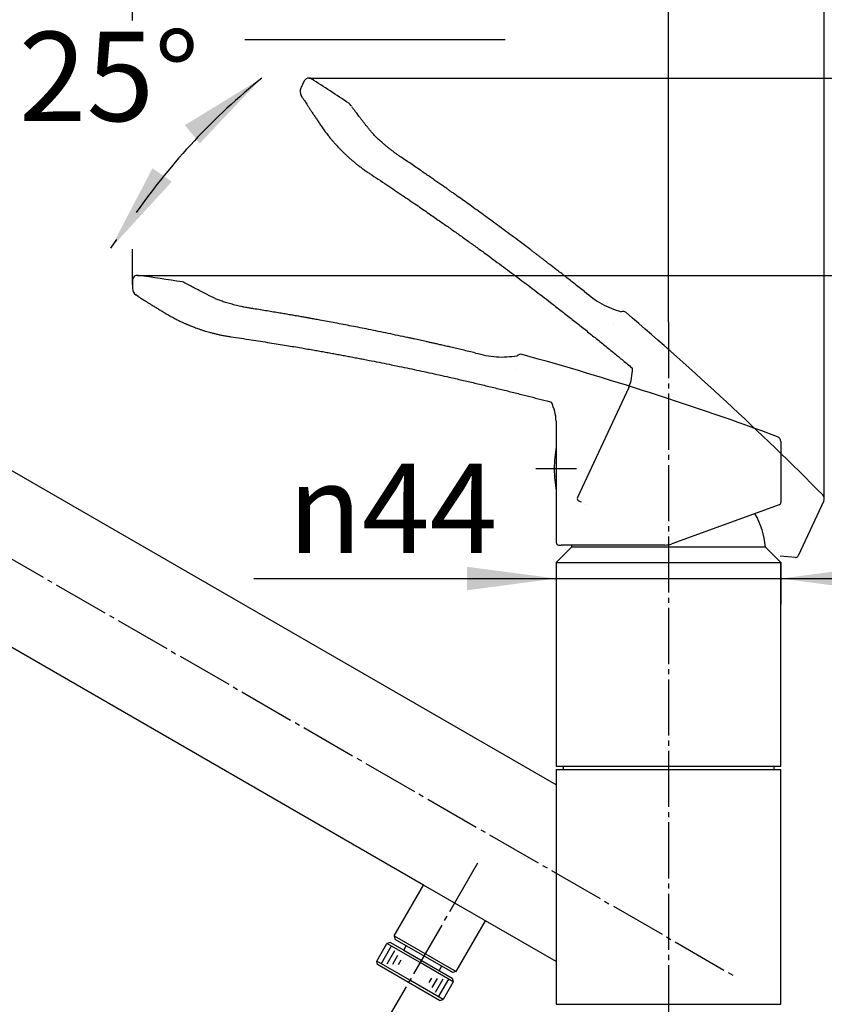
# Model space of a CAD drawing. Units: millimetres. Extents: x 0 to 1050, y 0 to 1485.
# Drawn here: x 732 to 890, y 720 to 913 of the extents above; entities that cross this region are included whole.
import ezdxf

# ---------------------------------------------------------------- set-up
doc = ezdxf.new("R2010")
doc.units = ezdxf.units.MM
doc.linetypes.add('DASH_CENTER', pattern=[14, 11, -1, 1, -1])
doc.linetypes.add('PHANTOM', pattern=[13, 10, -1, 0, -1, 0, -1])
for name, color, linetype in [('1', 7, 'Continuous'), ('寸法線', 7, 'Continuous'), ('ﾚｲﾔｰ1', 7, 'Continuous')]:
    doc.layers.add(name, color=color, linetype=linetype)
doc.styles.add('CONVERTER_11', font='MS Mincho.ttf', dxfattribs={"width": 0.89})
doc.styles.add('CONVERTER_12', font='txt.shx', dxfattribs={"width": 0.9})
doc.dimstyles.new('ME10_DIM_10', dxfattribs={"dimtxt": 17.5, "dimasz": 17.5, "dimexe": 5, "dimexo": 0, "dimgap": 5, "dimtad": 1, "dimdsep": 46, "dimtxsty": 'CONVERTER_12', "dimsah": 1, "dimcen": 0.09, "dimclrd": 2, "dimclre": 2, "dimclrt": 7, "dimadec": 0, "dimazin": 0, "dimtfac": 1, "dimtdec": 4, "dimtix": 1, "dimtmove": 0, "dimatfit": 3, "dimfxl": 1, "dimtolj": 1, "dimtzin": 0, "dimarcsym": 0})
doc.dimstyles.new('ME10_DIM_12', dxfattribs={"dimtxt": 17.5, "dimasz": 17.5, "dimexe": 5, "dimexo": 0, "dimgap": 5, "dimtad": 1, "dimdsep": 46, "dimtxsty": 'CONVERTER_12', "dimsah": 1, "dimcen": 0.09, "dimclrd": 2, "dimclre": 2, "dimclrt": 7, "dimadec": 0, "dimazin": 0, "dimtfac": 1, "dimtdec": 4, "dimtix": 1, "dimtmove": 0, "dimatfit": 3, "dimfxl": 1, "dimtolj": 1, "dimtzin": 0, "dimarcsym": 0})
doc.dimstyles.new('ME10_DIM_14', dxfattribs={"dimtxt": 17.5, "dimasz": 17.5, "dimexe": 5, "dimexo": 0, "dimgap": 5, "dimtad": 1, "dimdsep": 46, "dimtxsty": 'CONVERTER_12', "dimsah": 1, "dimcen": 0.09, "dimclrd": 2, "dimclre": 2, "dimclrt": 7, "dimadec": 0, "dimazin": 0, "dimtfac": 1, "dimtdec": 4, "dimtix": 1, "dimtmove": 0, "dimatfit": 3, "dimfxl": 1, "dimtolj": 1, "dimtzin": 0, "dimarcsym": 0})
doc.dimstyles.new('ME10_DIM_15', dxfattribs={"dimtxt": 17.5, "dimasz": 17.5, "dimexe": 5, "dimexo": 0, "dimgap": 5, "dimtad": 1, "dimdsep": 46, "dimtxsty": 'CONVERTER_12', "dimsah": 1, "dimcen": 0.09, "dimclrd": 2, "dimclre": 2, "dimclrt": 7, "dimadec": 0, "dimazin": 0, "dimtfac": 1, "dimtdec": 4, "dimtix": 1, "dimtmove": 0, "dimatfit": 3, "dimfxl": 1, "dimtolj": 1, "dimtzin": 0, "dimarcsym": 0})
doc.dimstyles.new('ME10_DIM_18', dxfattribs={"dimtxt": 17.5, "dimasz": 17.5, "dimexe": 5, "dimexo": 0, "dimgap": 5, "dimtad": 1, "dimdsep": 46, "dimtxsty": 'CONVERTER_11', "dimsah": 1, "dimcen": 0.09, "dimclrd": 2, "dimclre": 2, "dimclrt": 7, "dimadec": 0, "dimazin": 0, "dimtfac": 1, "dimtdec": 4, "dimtix": 1, "dimtmove": 0, "dimatfit": 3, "dimfxl": 1, "dimtolj": 1, "dimtzin": 0, "dimarcsym": 0})
doc.dimstyles.new('ME10_DIM_19', dxfattribs={"dimtxt": 17.5, "dimasz": 17.5, "dimexe": 5, "dimexo": 0, "dimgap": 5, "dimtad": 1, "dimdsep": 46, "dimtxsty": 'CONVERTER_12', "dimsah": 1, "dimcen": 0.09, "dimclrd": 2, "dimclre": 2, "dimclrt": 7, "dimadec": 0, "dimazin": 0, "dimtfac": 1, "dimtdec": 4, "dimtix": 1, "dimtmove": 0, "dimatfit": 3, "dimfxl": 1, "dimtolj": 1, "dimtzin": 0, "dimarcsym": 0})
doc.dimstyles.new('ME10_DIM_20', dxfattribs={"dimtxt": 17.5, "dimasz": 17.5, "dimexe": 5, "dimexo": 0, "dimgap": 5, "dimtad": 1, "dimdsep": 46, "dimtxsty": 'CONVERTER_12', "dimsah": 1, "dimcen": 0.09, "dimclrd": 2, "dimclre": 2, "dimclrt": 7, "dimadec": 0, "dimazin": 0, "dimtfac": 1, "dimtdec": 4, "dimtix": 1, "dimtmove": 0, "dimatfit": 3, "dimfxl": 1, "dimtolj": 1, "dimtzin": 0, "dimarcsym": 0})
doc.dimstyles.new('ME10_DIM_21', dxfattribs={"dimtxt": 17.5, "dimasz": 17.5, "dimexe": 5, "dimexo": 0, "dimgap": 5, "dimtad": 1, "dimdsep": 46, "dimtxsty": 'CONVERTER_12', "dimsah": 1, "dimcen": 0.09, "dimclrd": 2, "dimclre": 2, "dimclrt": 7, "dimadec": 0, "dimazin": 0, "dimtfac": 1, "dimtdec": 4, "dimtix": 1, "dimtmove": 0, "dimatfit": 3, "dimfxl": 1, "dimtolj": 1, "dimtzin": 0, "dimarcsym": 0})
doc.dimstyles.get("Standard").update_dxf_attribs({"dimtxt": 0.18, "dimasz": 0.18, "dimexe": 0.18, "dimexo": 0.0625, "dimgap": 0.09, "dimtad": 0, "dimtih": 1, "dimtoh": 1, "dimdec": 4, "dimzin": 0, "dimdsep": 46, "dimtxsty": 'Standard', "dimcen": 0.09, "dimadec": 0, "dimazin": 0, "dimtfac": 1, "dimtdec": 4, "dimtofl": 0, "dimtmove": 0, "dimatfit": 3, "dimfxl": 1, "dimtolj": 1, "dimtzin": 0, "dimarcsym": 0})

# ---------------------------------------------------------------- blocks, each defined once
blk = doc.blocks.new('88-458', base_point=(808.2, 746))
at = {"layer": '1', "color": 7, "linetype": 'Continuous'}
for p, q in [((838.4, 766), (838.4, 766.7)), ((879.6, 766.7), (879.6, 766))]:
    blk.add_line(p, q, dxfattribs=at)
blk = doc.blocks.new('18-15-M1', base_point=(326.49, 1168.28))
at = {"layer": '1', "color": 7, "linetype": 'Continuous'}
for p, q in [((840, 809.6), (837, 806.6)), ((878, 809.6), (840, 809.6)), ((881, 806.6), (878, 809.6)), ((837, 806.6), (881, 806.6)), ((837, 806.6), (837, 766.7)), ((881, 766.7), (881, 806.6)), ((837, 766.7), (881, 766.7))]:
    blk.add_line(p, q, dxfattribs=at)
for centre, start, end in [((862.06, 808.19), 5.0702, 29.9052), ((855.94, 808.19), 173.49, 174.9298)]:
    blk.add_arc(centre, 16, start, end, dxfattribs=at)
blk = doc.blocks.new('84-381-H7', base_point=(153.99, 555.87))
at = {"layer": '1', "color": 7, "linetype": 'Continuous'}
blk.add_arc((860.62, 825), 24, 169.8001, 180, dxfattribs=at)
at = {"layer": '1', "color": 7, "linetype": 'PHANTOM'}
blk.add_arc((860.62, 825), 24, 180, 190.1999, dxfattribs=at)
blk = doc.blocks.new('27-23-M1', base_point=(1440.4, 947.45))
at = {"color": 7, "linetype": 'Continuous'}
for p, q in [((880.67, 817.89), (859.66, 810.24)), ((858.29, 810), (838, 810))]:
    blk.add_line(p, q, dxfattribs=at)
at = {"color": 5, "linetype": 'Continuous'}
blk.add_line((883.88, 807.57), (880.86, 807.83), dxfattribs=at)
blk.add_arc((437.24, 371.19), 636.83, 44.78589, 49.51534, dxfattribs=at)
at = {"color": 7, "linetype": 'Continuous'}
blk.add_arc((660.3, 233.63), 636.83, 69.78589, 74.51534, dxfattribs=at)
at = {"color": 5, "linetype": 'Continuous'}
for points, knots in [([(787.34, 897.65), (787.4, 897.56), (787.51, 897.38), (787.7, 897.09), (787.92, 896.75), (788.17, 896.36), (788.46, 895.91), (788.78, 895.42), (789.13, 894.88), (789.52, 894.29), (789.94, 893.66), (790.38, 893), (790.86, 892.3), (791.18, 891.83), (791.34, 891.59)], [0, 0, 0, 0, 0.302356, 0.645217, 1.045137, 1.508608, 2.040976, 2.629014, 3.280283, 3.984843, 4.73783, 5.544079, 6.385618, 7.255231, 7.255231, 7.255231, 7.255231]), ([(800.56, 891.22), (800.42, 891.39), (800.15, 891.73), (799.75, 892.24), (799.37, 892.72), (799.02, 893.18), (798.68, 893.62), (798.36, 894.04), (798.06, 894.43), (797.79, 894.8), (797.54, 895.13), (797.32, 895.42), (797.14, 895.67), (797.02, 895.82), (796.97, 895.9)], [0, 0, 0, 0, 0.667573, 1.314351, 1.929835, 2.507164, 3.066286, 3.585662, 4.085098, 4.538393, 4.963298, 5.327375, 5.633068, 5.90059, 5.90059, 5.90059, 5.90059]), ([(791.35, 891.58), (791.45, 891.45), (791.63, 891.19), (791.9, 890.81), (792.18, 890.45), (792.43, 890.13), (792.68, 889.82), (792.9, 889.56), (793.11, 889.31), (793.29, 889.11), (793.44, 888.93), (793.57, 888.78), (793.69, 888.65), (793.81, 888.52), (793.95, 888.37), (794.13, 888.17), (794.35, 887.93), (794.63, 887.64), (794.95, 887.32), (795.32, 886.95), (795.74, 886.55), (796.18, 886.14), (796.61, 885.75), (797.05, 885.37), (797.52, 884.97), (798.03, 884.55), (798.57, 884.13), (799.16, 883.69), (799.79, 883.25), (800.23, 882.95), (800.44, 882.81)], [0, 0, 0, 0, 0.473807, 0.962352, 1.387939, 1.830116, 2.196643, 2.571656, 2.865558, 3.164372, 3.376352, 3.590367, 3.747096, 3.904838, 4.129551, 4.356477, 4.721614, 5.092317, 5.575424, 6.067064, 6.679268, 7.302756, 7.857491, 8.419412, 9.055622, 9.698808, 10.40971, 11.124791, 11.912077, 12.700545, 12.700545, 12.700545, 12.700545]), ([(806.8, 885.9), (806.62, 886.02), (806.27, 886.26), (805.74, 886.63), (805.23, 887), (804.74, 887.37), (804.26, 887.73), (803.81, 888.1), (803.37, 888.46), (802.96, 888.81), (802.57, 889.15), (802.2, 889.48), (801.86, 889.81), (801.55, 890.12), (801.26, 890.42), (801.01, 890.69), (800.78, 890.96), (800.63, 891.13), (800.56, 891.21)], [0, 0, 0, 0, 0.646924, 1.293538, 1.916329, 2.535838, 3.135768, 3.727287, 4.286412, 4.832804, 5.348701, 5.847295, 6.313884, 6.760616, 7.168481, 7.550834, 7.893533, 8.221458, 8.221458, 8.221458, 8.221458]), ([(842.55, 859.66), (842.2, 859.94), (841.51, 860.48), (840.52, 861.27), (839.57, 862.02), (838.7, 862.7), (837.88, 863.34), (837.13, 863.92), (836.44, 864.46), (835.82, 864.93), (835.25, 865.37), (834.74, 865.76), (834.25, 866.14), (833.77, 866.51), (833.29, 866.87), (832.81, 867.24), (832.32, 867.61), (831.47, 868.26), (830.25, 869.17), (828.67, 870.36), (827.08, 871.54), (825.57, 872.66), (824.13, 873.71), (822.78, 874.7), (821.43, 875.67), (820.13, 876.61), (818.86, 877.52), (817.9, 878.21), (817.21, 878.7), (816.75, 879.02), (816.25, 879.37), (815.68, 879.78), (815.07, 880.21), (814.38, 880.69), (813.64, 881.2), (812.83, 881.77), (811.98, 882.36), (811.05, 883), (810.08, 883.67), (809.03, 884.39), (807.93, 885.13), (807.18, 885.64), (806.8, 885.9)], [0, 0, 0, 0, 1.319965, 2.639926, 3.796363, 4.952799, 5.945777, 6.938753, 7.768319, 8.597884, 9.264331, 9.930777, 10.528956, 11.127133, 11.73375, 12.340366, 12.955423, 13.57048, 15.544754, 17.519023, 19.500857, 21.482684, 23.164222, 24.845756, 26.502155, 28.15855, 29.669484, 31.180412, 31.696341, 32.212269, 32.865682, 33.519095, 34.315764, 35.112433, 36.0524, 36.992365, 38.075684, 39.159002, 40.385748, 41.61249, 42.982754, 44.353019, 44.353019, 44.353019, 44.353019]), ([(800.44, 882.81), (801.01, 882.43), (802.14, 881.69), (803.78, 880.6), (805.36, 879.55), (806.84, 878.55), (808.26, 877.59), (809.58, 876.69), (810.84, 875.82), (812.01, 875.01), (813.12, 874.24), (814.12, 873.54), (815.08, 872.87), (815.98, 872.24), (816.88, 871.6), (817.76, 870.98), (818.64, 870.35), (819.52, 869.72), (820.39, 869.09), (821.28, 868.46), (822.16, 867.82), (823.83, 866.6), (826.28, 864.81), (829.49, 862.41), (832.69, 859.99), (835.5, 857.84), (837.9, 855.98), (839.91, 854.4), (841.91, 852.81), (843.88, 851.24), (845.81, 849.68), (847.67, 848.18), (849.47, 846.7), (850.75, 845.64), (851.58, 844.95), (851.82, 844.75), (851.94, 844.65)], [0, 0, 0, 0, 2.027729, 4.055452, 5.898484, 7.741527, 9.399966, 11.058406, 12.532296, 14.00619, 15.29555, 16.584912, 17.689736, 18.794561, 19.889882, 20.985204, 22.056322, 23.127442, 24.211838, 25.296236, 26.393931, 27.491629, 31.493266, 35.494952, 39.513822, 43.532715, 46.087014, 48.641325, 51.195819, 53.750327, 56.199573, 58.648835, 60.914425, 63.180022, 63.656142, 64.132264, 64.132264, 64.132264, 64.132264])]:
    blk.add_open_spline(points, degree=3, knots=knots, dxfattribs=at)
at = {"color": 7, "linetype": 'Continuous'}
for points, knots in [([(764.61, 861.19), (764.6, 861.2), (764.59, 861.2), (764.58, 861.21), (764.58, 861.21)], [0, 0, 0, 0, 0.01732565, 0.03464018, 0.03464018, 0.03464018, 0.03464018]), ([(769.81, 858.49), (769.61, 858.59), (769.22, 858.78), (768.64, 859.07), (768.1, 859.35), (767.58, 859.62), (767.09, 859.87), (766.62, 860.12), (766.19, 860.34), (765.78, 860.56), (765.42, 860.76), (765.1, 860.93), (764.84, 861.07), (764.68, 861.15), (764.61, 861.19)], [0, 0, 0, 0, 0.667573, 1.314351, 1.929835, 2.507164, 3.066286, 3.585662, 4.085098, 4.538393, 4.963298, 5.327375, 5.614404, 5.86595, 5.86595, 5.86595, 5.86595]), ([(755.11, 858.73), (755.2, 858.68), (755.38, 858.56), (755.67, 858.37), (756.01, 858.16), (756.41, 857.91), (756.85, 857.63), (757.35, 857.32), (757.91, 856.98), (758.5, 856.61), (759.15, 856.22), (759.83, 855.8), (760.55, 855.37), (761.05, 855.08), (761.3, 854.93)], [0, 0, 0, 0, 0.302356, 0.645217, 1.045137, 1.508608, 2.040976, 2.629014, 3.280283, 3.984843, 4.73783, 5.544079, 6.385618, 7.255231, 7.255231, 7.255231, 7.255231]), ([(777.71, 856.3), (777.5, 856.34), (777.07, 856.41), (776.44, 856.52), (775.83, 856.64), (775.23, 856.76), (774.64, 856.9), (774.07, 857.03), (773.52, 857.17), (773, 857.32), (772.5, 857.46), (772.03, 857.61), (771.58, 857.76), (771.17, 857.91), (770.78, 858.06), (770.43, 858.2), (770.11, 858.35), (769.91, 858.44), (769.81, 858.49)], [0, 0, 0, 0, 0.646924, 1.293538, 1.916329, 2.535838, 3.135768, 3.727287, 4.286412, 4.832804, 5.348701, 5.847295, 6.313884, 6.760616, 7.168481, 7.550834, 7.893533, 8.221458, 8.221458, 8.221458, 8.221458]), ([(761.31, 854.92), (761.45, 854.85), (761.73, 854.69), (762.14, 854.46), (762.54, 854.25), (762.9, 854.07), (763.26, 853.89), (763.57, 853.75), (763.86, 853.61), (764.11, 853.5), (764.33, 853.4), (764.51, 853.33), (764.67, 853.26), (764.83, 853.19), (765.02, 853.11), (765.27, 853.01), (765.57, 852.89), (765.95, 852.74), (766.37, 852.58), (766.87, 852.4), (767.41, 852.22), (767.98, 852.03), (768.54, 851.86), (769.1, 851.7), (769.69, 851.54), (770.33, 851.38), (771, 851.22), (771.73, 851.07), (772.48, 850.94), (773, 850.86), (773.26, 850.82)], [0, 0, 0, 0, 0.473807, 0.962352, 1.387939, 1.830116, 2.196643, 2.571656, 2.865558, 3.164372, 3.376352, 3.590367, 3.747096, 3.904838, 4.129551, 4.356477, 4.721614, 5.092317, 5.575424, 6.067064, 6.679268, 7.302756, 7.857491, 8.419412, 9.055622, 9.698808, 10.40971, 11.124791, 11.912077, 12.700545, 12.700545, 12.700545, 12.700545]), ([(821.2, 847.63), (820.77, 847.74), (819.91, 847.94), (818.68, 848.23), (817.5, 848.51), (816.43, 848.76), (815.41, 848.99), (814.49, 849.2), (813.63, 849.4), (812.88, 849.57), (812.17, 849.72), (811.54, 849.86), (810.94, 850), (810.35, 850.13), (809.76, 850.26), (809.17, 850.39), (808.57, 850.52), (807.52, 850.74), (806.04, 851.06), (804.1, 851.46), (802.16, 851.86), (800.32, 852.24), (798.57, 852.59), (796.93, 852.91), (795.29, 853.22), (793.71, 853.52), (792.18, 853.81), (791.02, 854.02), (790.19, 854.18), (789.64, 854.28), (789.04, 854.38), (788.35, 854.51), (787.61, 854.64), (786.78, 854.79), (785.9, 854.94), (784.93, 855.11), (783.91, 855.28), (782.79, 855.47), (781.63, 855.67), (780.37, 855.88), (779.07, 856.09), (778.16, 856.23), (777.71, 856.3)], [0, 0, 0, 0, 1.319965, 2.639926, 3.796363, 4.952799, 5.945777, 6.938753, 7.768319, 8.597884, 9.264331, 9.930777, 10.528956, 11.127133, 11.73375, 12.340366, 12.955423, 13.57048, 15.544754, 17.519023, 19.500857, 21.482684, 23.164222, 24.845756, 26.502155, 28.15855, 29.669484, 31.180412, 31.696341, 32.212269, 32.865682, 33.519095, 34.315764, 35.112433, 36.0524, 36.992365, 38.075684, 39.159002, 40.385748, 41.61249, 42.982754, 44.353019, 44.353019, 44.353019, 44.353019]), ([(773.26, 850.82), (773.93, 850.72), (775.26, 850.52), (777.21, 850.23), (779.09, 849.94), (780.85, 849.66), (782.55, 849.39), (784.12, 849.13), (785.64, 848.88), (787.03, 848.64), (788.36, 848.41), (789.57, 848.2), (790.72, 848), (791.8, 847.8), (792.89, 847.61), (793.96, 847.41), (795.02, 847.22), (796.07, 847.02), (797.14, 846.82), (798.2, 846.62), (799.28, 846.41), (801.31, 846.01), (804.28, 845.42), (808.21, 844.61), (812.13, 843.77), (815.58, 843), (818.54, 842.33), (821.03, 841.75), (823.52, 841.16), (825.96, 840.57), (828.38, 839.97), (830.69, 839.39), (832.95, 838.81), (834.56, 838.39), (835.6, 838.12), (835.91, 838.04), (836.06, 837.99)], [0, 0, 0, 0, 2.027729, 4.055452, 5.898484, 7.741527, 9.399966, 11.058406, 12.532296, 14.00619, 15.29555, 16.584912, 17.689736, 18.794561, 19.889882, 20.985204, 22.056322, 23.127442, 24.211838, 25.296236, 26.393931, 27.491629, 31.493266, 35.494952, 39.513822, 43.532715, 46.087014, 48.641325, 51.195819, 53.750327, 56.199573, 58.648835, 60.914425, 63.180022, 63.656142, 64.132264, 64.132264, 64.132264, 64.132264])]:
    blk.add_open_spline(points, degree=3, knots=knots, dxfattribs=at)
at = {"layer": '1', "color": 5, "linetype": 'Continuous'}
for p, q in [((787.34, 897.65), (787.06, 898.09)), ((851.22, 840.86), (841.17, 819.33))]:
    blk.add_line(p, q, dxfattribs=at)
at = {"layer": '1', "color": 7, "linetype": 'Continuous'}
for p, q in [((764.61, 861.19), (764.22, 861.41)), ((755.11, 858.73), (754.67, 859.01)), ((837, 834.26), (837, 810.5))]:
    blk.add_line(p, q, dxfattribs=at)
at = {"layer": '1', "color": 5, "linetype": 'Continuous'}
for centre, radius, start, end in [((850.06, 854.78), 1, 50.395, 110.731), ((841.93, 844.61), 10.01, 338.0395, 0.215), ((883.92, 808.07), 0.5, 265, 335)]:
    blk.add_arc(centre, radius, start, end, dxfattribs=at)
at = {"layer": '1', "color": 7, "linetype": 'Continuous'}
for centre, radius, start, end in [((830.07, 846.38), 1, 75.395, 135.731), ((827, 833.73), 10.01, 3.0395, 25.215), ((880.5, 818.36), 0.5, 290, 0), ((858.29, 814), 4, 270, 290)]:
    blk.add_arc(centre, radius, start, end, dxfattribs=at)
at = {"layer": '1', "color": 5, "linetype": 'Continuous'}
blk.add_open_spline([(842.55, 859.66), (843.63, 858.79), (845.79, 857.05), (848.41, 856.16), (849.71, 855.71)], degree=3, knots=[0, 0, 0, 0, 4.14874, 8.233181, 8.233181, 8.233181, 8.233181], dxfattribs=at)
at = {"layer": '1', "color": 7, "linetype": 'Continuous'}
blk.add_open_spline([(821.2, 847.63), (822.55, 847.3), (825.24, 846.64), (827.99, 846.93), (829.36, 847.08)], degree=3, knots=[0, 0, 0, 0, 4.14874, 8.233181, 8.233181, 8.233181, 8.233181], dxfattribs=at)
at = {"layer": '寸法線', "color": 5}
blk.add_point((789.1, 901.36), dxfattribs=at)
at = {"layer": '寸法線', "color": 7}
blk.add_point((755.14, 862.84), dxfattribs=at)
at = {"layer": 'ﾚｲﾔｰ1', "color": 5, "linetype": 'Continuous'}
for p, q in [((787.65, 900.95), (786.98, 899.51)), ((841.4, 818.67), (841.87, 818.45)), ((889.42, 818.68), (884.37, 807.86)), ((842.77, 818.03), (842.77, 818.03))]:
    blk.add_line(p, q, dxfattribs=at)
at = {"layer": 'ﾚｲﾔｰ1', "color": 7, "linetype": 'Continuous'}
for p, q in [((754, 861.85), (754, 860.27)), ((881, 830.3), (881, 818.36)), ((837.48, 810), (838, 810)), ((838.99, 810), (838.99, 810))]:
    blk.add_line(p, q, dxfattribs=at)
at = {"layer": 'ﾚｲﾔｰ1', "color": 5, "linetype": 'PHANTOM'}
for p, q in [((848.28, 853.32), (848.28, 853.32)), ((829.07, 844.31), (829.07, 844.31))]:
    blk.add_line(p, q, dxfattribs=at)
at = {"layer": 'ﾚｲﾔｰ1', "color": 5, "linetype": 'Continuous'}
for centre, radius, start, end in [((788.56, 900.52), 1, 90, 155), ((788.56, 900.52), 1, 57.0137, 90), ((462.44, 398.08), 600, 56.18437, 57.01366), ((788.34, 898.88), 1.5, 155, 211.5725), ((795.52, 895.34), 1.5, 25.3932, 56.1843), ((841.63, 819.12), 0.5, 154.9956, 245), ((888.52, 819.11), 1, 0, 44.6583), ((888.52, 819.11), 1, 335, 0)]:
    blk.add_arc(centre, radius, start, end, dxfattribs=at)
at = {"layer": 'ﾚｲﾔｰ1', "color": 7, "linetype": 'Continuous'}
for centre, radius, start, end in [((755, 861.85), 1, 82.0137, 180), ((671.78, 268.66), 600, 81.18437, 82.01366), ((763.5, 860.09), 1.5, 61.3774, 81.1843), ((755.5, 860.27), 1.5, 180, 236.5725), ((880, 830.3), 1, 0, 69.6583), ((837.5, 810.5), 0.5, 179.9956, 270)]:
    blk.add_arc(centre, radius, start, end, dxfattribs=at)
blk = doc.blocks.new('61-165-M1', base_point=(319, 982))
at = {"layer": '1', "color": 7, "linetype": 'Continuous'}
for p, q in [((781.78, 794.88), (674.74, 856.68)), ((811.02, 743.36), (659.74, 830.7)), ((837, 763), (781.78, 794.88)), ((837, 766), (881, 766)), ((837, 766), (837, 763)), ((881, 720), (881, 766)), ((837, 763), (837, 720)), ((805.27, 733.4), (811.02, 743.36)), ((837, 728.36), (811.02, 743.36)), ((817.39, 726.4), (823.14, 736.36)), ((805.27, 733.4), (817.39, 726.4)), ((805.27, 733.4), (805.45, 732.72)), ((816.28, 726.47), (805.45, 732.72)), ((816.71, 726.22), (816.28, 726.47)), ((817.39, 726.4), (816.71, 726.22)), ((837, 720), (881, 720))]:
    blk.add_line(p, q, dxfattribs=at)
blk = doc.blocks.new('K8711MEJV-13', base_point=(1050, 0))
at = {"layer": '1'}
for name, p in [('27-23-M1', (1440.4, 947.45)), ('61-165-M1', (319, 982)), ('84-381-H7', (153.99, 555.87)), ('18-15-M1', (326.49, 1168.28)), ('88-458', (808.2, 746))]:
    blk.add_blockref(name, p, dxfattribs=at)
blk = doc.blocks.new('31-28-M11', base_point=(1204.12, 682.37))
at = {"layer": '1', "color": 7, "linetype": 'Continuous'}
for p, q in [((801.84, 728.45), (803.84, 731.92)), ((804.7, 731.42), (802.7, 727.95)), ((804.52, 732.1), (803.84, 731.92)), ((810.33, 728.17), (803.84, 731.92)), ((804.52, 732.1), (807.12, 730.6)), ((807.12, 730.6), (807.62, 731.47)), ((805.32, 730.48), (803.82, 727.89)), ((805.93, 729.55), (804.93, 727.82)), ((807.12, 730.6), (816.64, 725.1)), ((802.02, 727.77), (801.84, 728.45)), ((808.33, 724.7), (801.84, 728.45)), ((808.08, 724.27), (802.02, 727.77)), ((806.55, 728.62), (806.05, 727.75)), ((816.83, 724.42), (810.33, 728.17)), ((814.55, 727.47), (814.05, 726.6)), ((814.14, 720.77), (808.08, 724.27)), ((814.83, 720.95), (808.33, 724.7)), ((812.11, 724.25), (812.61, 725.12)), ((812.73, 723.32), (813.73, 725.05)), ((813.34, 722.39), (814.84, 724.98)), ((813.96, 721.45), (815.96, 724.92)), ((816.83, 724.42), (814.83, 720.95)), ((816.64, 725.1), (816.83, 724.42)), ((814.14, 720.77), (814.83, 720.95))]:
    blk.add_line(p, q, dxfattribs=at)
blk = doc.blocks.new('*D43')
at = {"layer": '1', "color": 2, "linetype": 'Continuous'}
for p, q in [((837, 806.6), (837, 798.44)), ((881, 806.6), (881, 798.44)), ((777.76, 803.44), (837, 803.44)), ((837, 803.44), (881, 803.44)), ((881, 803.44), (916, 803.44))]:
    blk.add_line(p, q, dxfattribs=at)
at = {"layer": '1', "color": 2}
for points in [[(819.5, 801.13), (819.5, 805.74), (837, 803.44)], [(898.5, 805.74), (898.5, 801.13), (881, 803.44)]]:
    blk.add_solid(points, dxfattribs=at)
at = {"layer": '1', "color": 7, "insert": (784.41, 808.44), "char_height": 17.5, "attachment_point": 7, "rotation": 0.0001, "line_spacing_factor": 0.60024, "style": 'CONVERTER_12'}
blk.add_mtext('\\C7;{\\Fgdt;n}\\C7;44', dxfattribs=at)
blk = doc.blocks.new('*D45')
at = {"layer": '1', "color": 2, "linetype": 'Continuous'}
for p, q in [((598.58, 833.37), (466.74, 833.37)), ((471.74, 833.37), (471.74, 707)), ((477.75, 707), (466.74, 707)), ((831.5, 707), (575.69, 707))]:
    blk.add_line(p, q, dxfattribs=at)
at = {"layer": '1', "color": 2}
for points in [[(474.05, 815.87), (469.44, 815.87), (471.74, 833.37)], [(469.44, 724.5), (474.05, 724.5), (471.74, 707)]]:
    blk.add_solid(points, dxfattribs=at)
at = {"layer": '1', "color": 7, "insert": (466.74, 747.54), "char_height": 17.5, "attachment_point": 7, "rotation": 90, "line_spacing_factor": 0.60024, "style": 'CONVERTER_12'}
blk.add_mtext('127', dxfattribs=at)
blk = doc.blocks.new('*D47')
at = {"layer": '1', "color": 2, "linetype": 'Continuous'}
for p, q in [((789.33, 901.52), (972.04, 901.52)), ((967.04, 707), (967.04, 901.52)), ((886.5, 707), (972.04, 707))]:
    blk.add_line(p, q, dxfattribs=at)
at = {"layer": '1', "color": 2}
for points in [[(969.34, 884.02), (964.73, 884.02), (967.04, 901.52)], [(964.73, 724.5), (969.34, 724.5), (967.04, 707)]]:
    blk.add_solid(points, dxfattribs=at)
at = {"layer": '1', "color": 7, "insert": (962.04, 771.21), "char_height": 17.5, "attachment_point": 7, "rotation": 90, "line_spacing_factor": 0.60024, "style": 'CONVERTER_12'}
blk.add_mtext('195', dxfattribs=at)
blk = doc.blocks.new('*D48')
at = {"layer": '1', "color": 2, "linetype": 'Continuous'}
for p, q in [((756.08, 862.85), (929.56, 862.85)), ((924.56, 862.85), (924.56, 707)), ((886.5, 707), (929.56, 707))]:
    blk.add_line(p, q, dxfattribs=at)
at = {"layer": '1', "color": 2}
for points in [[(926.86, 845.35), (922.25, 845.35), (924.56, 862.85)], [(922.25, 724.5), (926.86, 724.5), (924.56, 707)]]:
    blk.add_solid(points, dxfattribs=at)
at = {"layer": '1', "color": 7, "insert": (919.56, 736.8), "char_height": 17.5, "attachment_point": 7, "rotation": 90, "line_spacing_factor": 0.60024, "style": 'CONVERTER_12'}
blk.add_mtext('156', dxfattribs=at)
blk = doc.blocks.new('*D51')
at = {"layer": '1', "color": 2, "linetype": 'Continuous'}
for p, q in [((668.19, 821.55), (668.19, 705)), ((819, 705), (663.19, 705)), ((668.19, 705), (668.19, 695)), ((819, 695), (663.19, 695)), ((668.19, 695), (668.19, 660))]:
    blk.add_line(p, q, dxfattribs=at)
at = {"layer": '1', "color": 2}
for points in [[(665.89, 722.5), (670.5, 722.5), (668.19, 705)], [(670.5, 677.5), (665.89, 677.5), (668.19, 695)]]:
    blk.add_solid(points, dxfattribs=at)
at = {"layer": '1', "color": 7, "insert": (663.19, 709.55), "char_height": 17.5, "attachment_point": 7, "rotation": 90, "line_spacing_factor": 0.454545, "style": 'CONVERTER_11'}
blk.add_mtext('最大30最小5', dxfattribs=at)
blk = doc.blocks.new('*D52')
at = {"layer": '1', "color": 2, "linetype": 'Continuous'}
for p, q in [((598.58, 833.37), (598.58, 994.73)), ((859, 853.67), (859, 994.73)), ((598.58, 989.73), (859, 989.73))]:
    blk.add_line(p, q, dxfattribs=at)
at = {"layer": '1', "color": 2}
for points in [[(616.08, 992.03), (616.08, 987.42), (598.58, 989.73)], [(841.5, 987.42), (841.5, 992.03), (859, 989.73)]]:
    blk.add_solid(points, dxfattribs=at)
at = {"layer": '1', "color": 7, "insert": (726.06, 994.73), "char_height": 17.5, "attachment_point": 7, "rotation": 0.0001, "line_spacing_factor": 0.60024, "style": 'CONVERTER_12'}
blk.add_mtext('261', dxfattribs=at)
blk = doc.blocks.new('*D53')
at = {"layer": '1', "color": 2, "linetype": 'Continuous'}
for p, q in [((859, 853.67), (859, 962.25)), ((889.52, 819.38), (889.52, 962.25)), ((824, 957.25), (859, 957.25)), ((859, 957.25), (889.52, 957.25)), ((889.52, 957.25), (927.32, 957.25))]:
    blk.add_line(p, q, dxfattribs=at)
at = {"layer": '1', "color": 2}
for points in [[(841.5, 954.95), (841.5, 959.55), (859, 957.25)], [(907.02, 959.55), (907.02, 954.95), (889.52, 957.25)]]:
    blk.add_solid(points, dxfattribs=at)
at = {"layer": '1', "color": 7, "insert": (906.32, 962.25), "char_height": 17.5, "attachment_point": 7, "rotation": 0.0001, "line_spacing_factor": 0.60024, "style": 'CONVERTER_12'}
blk.add_mtext('31', dxfattribs=at)
blk = doc.blocks.new('*D54')
at = {"layer": '1', "color": 2, "linetype": 'Continuous'}
for p, q in [((754, 912.78), (754, 962.25)), ((859, 853.67), (859, 962.25)), ((754, 957.25), (859, 957.25)), ((754, 864.15), (754, 867.97))]:
    blk.add_line(p, q, dxfattribs=at)
at = {"layer": '1', "color": 2}
for points in [[(771.5, 959.55), (771.5, 954.95), (754, 957.25)], [(841.5, 954.95), (841.5, 959.55), (859, 957.25)]]:
    blk.add_solid(points, dxfattribs=at)
at = {"layer": '1', "color": 7, "insert": (792.31, 962.25), "char_height": 17.5, "attachment_point": 7, "rotation": 0.0001, "line_spacing_factor": 0.60024, "style": 'CONVERTER_12'}
blk.add_mtext('105', dxfattribs=at)

msp = doc.modelspace()

# ---------------------------------------------------------------- linework, layer by layer
at = {"layer": '1', "color": 2, "linetype": 'Continuous'}
for p, q in [((776, 909.077), (827, 909.077)), ((788.559, 901.524), (789.327, 901.524)), ((753.999, 861.049), (753.999, 864.149)), ((754.999, 862.851), (756.077, 862.851))]:
    msp.add_line(p, q, dxfattribs=at)
at = {"layer": '1', "color": 2, "linetype": 'DASH_CENTER'}
for p, q in [((593.588, 886.214), (871.99, 725.478)), ((859, 853.675), (859, 688)), ((832.999, 825), (840.999, 825)), ((821.581, 747.653), (803.581, 716.476))]:
    msp.add_line(p, q, dxfattribs=at)
at = {"layer": '1', "color": 2, "linetype": 'Continuous'}
msp.add_arc((861.158, 800.505), 130, 129.01237, 144.93004, dxfattribs=at)
at = {"layer": '1', "color": 2}
for points in [[(767.177, 888.71), (764.277, 892.29), (779.325, 901.516)], [(757.929, 883.846), (761.7, 881.199), (749.76, 868.2)]]:
    msp.add_solid(points, dxfattribs=at)

# ---------------------------------------------------------------- block references
msp.add_blockref('31-28-M11', (1204.124, 682.37))
at = {"layer": '1'}
msp.add_blockref('K8711MEJV-13', (1050, 0), dxfattribs=at)

# ---------------------------------------------------------------- texts
at = {"layer": '1', "color": 7, "insert": (749.42, 899.568), "char_height": 17.5, "attachment_point": 5, "line_spacing_factor": 0.545455, "style": 'CONVERTER_11'}
msp.add_mtext('25°', dxfattribs=at)

# ---------------------------------------------------------------- dimensions: what is measured, and where the dimension line sits
at = {"layer": '1'}
for base, p1, p2, text, dimstyle, picture, middle in [((598.583, 989.726), (859, 853.675), (598.583, 833.368), '261', 'ME10_DIM_19', '*D52', (744.433, 1003.476)), ((859, 957.249), (889.516, 819.379), (859, 853.675), '31', 'ME10_DIM_20', '*D53', (916.822, 970.999))]:
    dim = msp.add_linear_dim(base=base, p1=p1, p2=p2, text=text, dimstyle=dimstyle, dxfattribs=at)
    dim.commit()
    dim.dimension.update_dxf_attribs({"geometry": picture, "text_midpoint": middle, "text_rotation": 0.00014})
dim = msp.add_linear_dim(base=(753.999, 957.249), p1=(859, 853.675), p2=(753.999, 864.149), dimstyle='ME10_DIM_21', dxfattribs=at)
dim.commit()
dim.dimension.update_dxf_attribs({"geometry": '*D54', "text_midpoint": (810.685, 970.999), "text_rotation": 0.00014})
for base, p1, p2, text, dimstyle, picture, middle in [((967.037, 707), (789.327, 901.524), (886.5, 707), '195', 'ME10_DIM_14', '*D47', (953.287, 789.581)), ((924.555, 862.851), (886.5, 707), (756.077, 862.851), '156', 'ME10_DIM_15', '*D48', (910.805, 755.179)), ((668.195, 705), (819, 695), (819, 705), '最大30最小5', 'ME10_DIM_18', '*D51', (654.445, 765.548)), ((471.745, 833.368), (831.5, 707), (598.583, 833.368), '127', 'ME10_DIM_12', '*D45', (457.995, 765.918))]:
    dim = msp.add_linear_dim(base=base, p1=p1, p2=p2, angle=90, text=text, dimstyle=dimstyle, dxfattribs=at)
    dim.commit()
    dim.dimension.update_dxf_attribs({"geometry": picture, "text_midpoint": middle, "text_rotation": 90})
dim = msp.add_linear_dim(base=(837, 803.437), p1=(881, 806.6), p2=(837, 806.6), dimstyle='ME10_DIM_10', override={"dimpost": '{\\Fgdt;n}<>'}, dxfattribs=at)
dim.commit()
dim.dimension.update_dxf_attribs({"geometry": '*D43', "text_midpoint": (801.382, 817.187), "text_rotation": 0.00014})

# ---------------------------------------------------------------- leaders
at = {"layer": '1', "color": 2, "linetype": 'Continuous', "has_arrowhead": 0}
for points in [[(779.325, 901.516), (777.756, 900.245)], [(749.76, 868.2), (750.92, 869.853)]]:
    msp.add_leader(points, dimstyle='Standard', dxfattribs=at)

doc.saveas('drawing.dxf')
